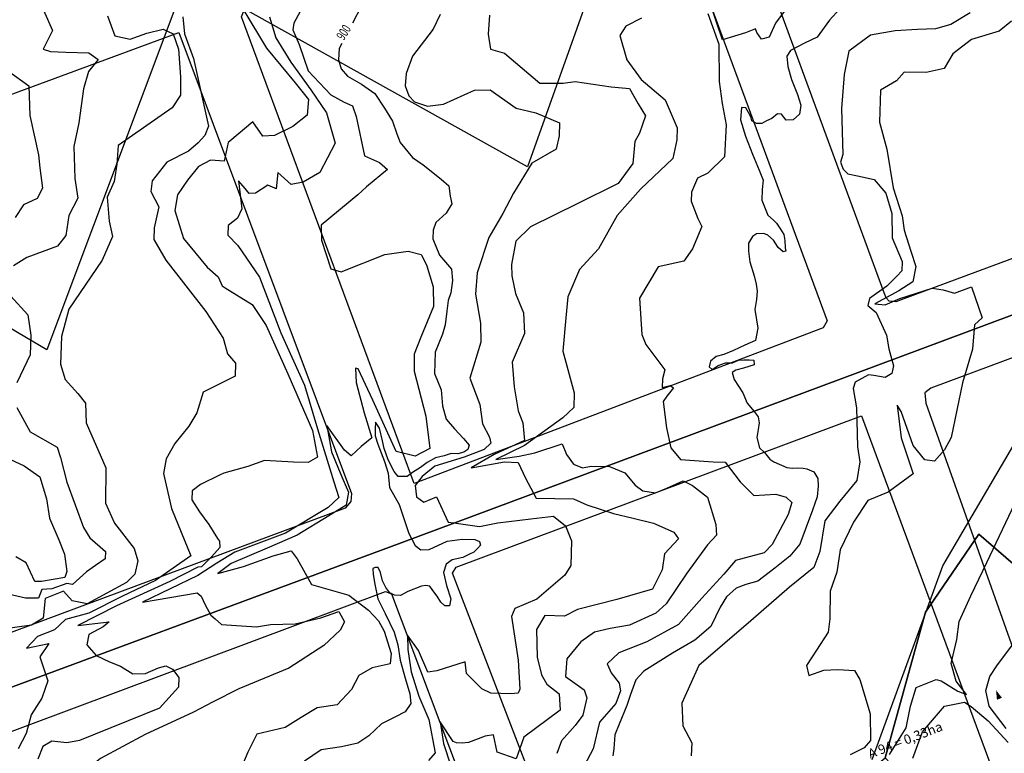
# Model space of a CAD drawing. Extents: x -5121305 to 681759, y 7079420 to 7189909.
# Drawn here: x 677976 to 678286, y 7186965 to 7187196 of the extents above; entities that cross this region are included whole.
import ezdxf

# ---------------------------------------------------------------- set-up
doc = ezdxf.new("R2010")
doc.units = 0
doc.header["$LTSCALE"] = 6
doc.header["$MEASUREMENT"] = 0
doc.linetypes.add('LIN0', pattern=[0])
for name, color, linetype in [('BACIAS', 6, 'CONTINUOUS'), ('CONTORNO DE HACHURA', 3, 'CONTINUOUS'), ('CURVA_INTERM', 254, 'CONTINUOUS'), ('CURVA_MESTRA', 252, 'CONTINUOUS'), ('DIVISA', 7, 'CONTINUOUS'), ('HIDROGRAFIA', 150, 'CONTINUOUS'), ('PD-DISPOSITIVOS', 170, 'CONTINUOUS'), ('PD-TEXTO', 4, 'CONTINUOUS'), ('RUA', 7, 'CONTINUOUS'), ('Seta', 7, 'CONTINUOUS')]:
    doc.layers.add(name, color=color, linetype=linetype)
doc.styles.add('01', font='SIMPLEX.SHX', dxfattribs={"height": 2})
doc.styles.add('ROMANS', font='ROMANS.SHX', dxfattribs={"height": 0.11625})

# ---------------------------------------------------------------- blocks, each defined once
blk = doc.blocks.new('SETA')
at = {"layer": 'PD-DISPOSITIVOS', "linetype": 'LIN0'}
blk.add_line((0, 0), (-1.45, 0), dxfattribs=at)
at = {"layer": 'Seta'}
blk.add_lwpolyline([(-1.45, 0.42), (0, 0), (-1.45, -0.43)], close=True, dxfattribs=at)
blk.add_solid([(0.72, 0), (-2.17, 0.85), (-2.17, -0.85)], dxfattribs=at)

msp = doc.modelspace()

# ---------------------------------------------------------------- linework, layer by layer
at = {"layer": 'CONTORNO DE HACHURA', "elevation": 898}
for points in [[(678176.75, 7187265.3), (678135.55, 7187149.42), (678028.19, 7187209.49), (677984.05, 7187091.78), (677879.74, 7187153.5), (677837.49, 7187037.35), (677730.06, 7187096.48), (677687.35, 7186982.87), (677580.15, 7187042.43), (677388.96, 7187147.78), (677199.54, 7187256.57)], [(678176.75, 7187265.3), (678135.55, 7187149.42), (678028.19, 7187209.49), (677984.05, 7187091.78), (677879.74, 7187153.5), (677837.49, 7187037.35), (677730.06, 7187096.48), (677687.35, 7186982.87), (677388.96, 7187147.78), (677199.54, 7187256.57)], [(677863.43, 7186430.24), (677819.6, 7186502.3), (677864.15, 7186615.17), (677959.32, 7186603.59), (677991.35, 7186514.75), (678074.09, 7186578.19), (678105.18, 7186642.2), (678064.59, 7186682.31), (678164.05, 7186772.13), (678177.09, 7186798.93), (678204.33, 7186854.92), (678223.2, 7186873.41), (678151.24, 7186881.73), (678248.13, 7186963.21), (678260.86, 7187009.13), (678277.68, 7187033.67), (678296.97, 7187017.03), (678293.91, 7186942.65), (678370.67, 7186966.87), (678387.87, 7187008.09), (678426.29, 7187100.11), (678499.44, 7187167.61), (678518.78, 7187208.64)]]:
    msp.add_lwpolyline(points, dxfattribs=at)
at = {"layer": 'CONTORNO DE HACHURA'}
msp.add_lwpolyline([(678248.13, 7186963.21), (678280.15, 7186929.17), (678293.91, 7186942.65), (678296.97, 7187017.03), (678277.68, 7187033.67), (678260.86, 7187009.13)], close=True, dxfattribs=at)
at = {"layer": 'CURVA_INTERM', "flags": 128}
for points, elevation in [([(678047.21, 7187336.22), (678051.06, 7187321.28), (678054.16, 7187307.69), (678066.13, 7187300.56), (678069.95, 7187289.55), (678075.93, 7187281.32), (678077.11, 7187277.66), (678072.78, 7187271.83), (678060.9, 7187257.03), (678056.93, 7187245.74), (678059.16, 7187234.01), (678056.82, 7187225.25), (678057.56, 7187215.64), (678048.15, 7187205.43), (678046.12, 7187198.75), (678053.29, 7187186.85), (678062.3, 7187175.94), (678066.55, 7187170.63), (678066.14, 7187165.71), (678061.62, 7187162.22), (678055.82, 7187159.28), (678052.18, 7187159.13), (678048.94, 7187163.65), (678041.74, 7187157.58)], 903), ([(678216.4, 7187198.43), (678213.61, 7187194.73), (678211.69, 7187190.33), (678209.22, 7187189.74), (678207.73, 7187191.8), (678207.31, 7187192.92), (678204.15, 7187191.68), (678196.95, 7187189.45), (678193.07, 7187200.93)], 896), ([(677983.06, 7187198.87), (677985.83, 7187192.38), (677982.91, 7187186.53), (677985.24, 7187185.79), (677990.04, 7187185.64), (677997.35, 7187185.42), (678000.27, 7187183.27), (677997.17, 7187179.48), (677995.63, 7187174.03), (677994.16, 7187163.33), (677992.55, 7187155.84), (677992.94, 7187145.76), (677993.89, 7187139.56), (677990.98, 7187134.17), (677990.09, 7187127.79), (677987.48, 7187124.44), (677977.76, 7187120.85), (677973.55, 7187118.23)], 906), ([(678063.94, 7187198.39), (678061.89, 7187194.77), (678061.6, 7187192.62), (678063.62, 7187188.02), (678066.4, 7187179.72), (678073.52, 7187172.16), (678077.78, 7187169.87), (678080.34, 7187168.71), (678081.53, 7187165.31), (678084.18, 7187152.9), (678088.88, 7187150.82), (678091.4, 7187148.57), (678084.74, 7187143.16), (678082.07, 7187140.64), (678070.53, 7187131.05), (678070.6, 7187126.3), (678073.57, 7187117.34), (678076.79, 7187116.38), (678090.58, 7187121.79), (678097.96, 7187122.87), (678102.05, 7187121.87), (678103.68, 7187118.58), (678105.84, 7187111.6), (678105.88, 7187105.39), (678101.91, 7187095.79), (678099.8, 7187090.45), (678099.85, 7187085.04), (678103.52, 7187070.88), (678104.72, 7187060.68), (678100.11, 7187058.23), (678094.1, 7187059.71), (678086.8, 7187075.94), (678082.13, 7187085.8), (678081.28, 7187086.05), (678081.57, 7187081.5), (678084.09, 7187071.91), (678086.44, 7187064.05), (678083.11, 7187061.34), (678079.99, 7187058.42), (678077.89, 7187060.21), (678072.28, 7187067.95), (678073.76, 7187059.69), (678076.98, 7187051.8), (678079.17, 7187046.88), (678078.39, 7187042.8), (678072.88, 7187039.5), (678062.96, 7187033.33), (678053.54, 7187029.29), (678042.13, 7187024.45), (678037.93, 7187021.34), (678046, 7187023.47), (678055.4, 7187026.85), (678061.07, 7187028.41), (678062.95, 7187025.97), (678067.46, 7187017.84), (678079.25, 7187014.45), (678085.38, 7187009.73), (678088.52, 7187006.38), (678090.37, 7187003.08), (678092.54, 7186996.1), (678092.22, 7186992.87), (678086.56, 7186991.53), (678082.37, 7186989.17), (678080.07, 7186984.7), (678075.59, 7186979.86), (678069.29, 7186978.98), (678064.23, 7186975.89), (678059.16, 7186972.8), (678050.22, 7186970.7), (678047.45, 7186964.95), (678044.89, 7186958.97)], 901), ([(678108.04, 7187197.48), (678105.82, 7187192.86), (678099.32, 7187184.33), (678097.33, 7187178.92), (678096.95, 7187175.02), (678098.15, 7187171.86), (678099.93, 7187169.98), (678104.06, 7187168.55), (678109.03, 7187169.18), (678118.81, 7187173.57), (678123.77, 7187173.68), (678131.94, 7187167.96), (678138.16, 7187166.47), (678145.63, 7187163.37), (678145.5, 7187159.21), (678144.58, 7187155.06), (678136.88, 7187150.61), (678131.12, 7187141.14), (678127.79, 7187134.73), (678123.38, 7187127.19), (678119.65, 7187116.1), (678119.18, 7187109.34), (678120.72, 7187100.17), (678120.81, 7187094.17), (678117.33, 7187082.81), (678120.47, 7187074.51), (678121.33, 7187068.49), (678123.55, 7187064.26), (678124.01, 7187062.42), (678121.86, 7187060.4), (678115.54, 7187057.99), (678106.31, 7187055.15), (678102.3, 7187051.88), (678100.14, 7187049.08), (678100.54, 7187045.42), (678102.84, 7187043.79), (678106.82, 7187045.43), (678110.49, 7187037.5), (678113.09, 7187037.16), (678120.35, 7187036.16), (678126.13, 7187037.28), (678136.6, 7187038.52), (678143.67, 7187039.35), (678147.49, 7187036.37), (678149.42, 7187031.62), (678149.18, 7187023.8), (678147.27, 7187020.74), (678138.42, 7187013.18), (678131.56, 7187010.27), (678130.43, 7187007.7), (678132.62, 7186993.97), (678133.12, 7186984.83), (678132.56, 7186983.55), (678130.21, 7186983.36), (678123.96, 7186983.55), (678121.13, 7186984.94), (678116.33, 7186989.78), (678115.92, 7186993.44), (678106.96, 7186990.59), (678104.08, 7186990.16), (678101.16, 7186997.02), (678097.66, 7187001.82), (678097.78, 7186997.38), (678098.86, 7186990.32), (678101.24, 7186982.69), (678104.41, 7186975.29), (678106.43, 7186964.8), (678104.31, 7186962.32)], 899), ([(678123.5, 7187197.29), (678123.1, 7187191.28), (678123.85, 7187186.58), (678128.27, 7187185.33), (678139.36, 7187175.85), (678146.71, 7187175.85), (678150.52, 7187176.4), (678161.84, 7187174.72), (678167.62, 7187174.1), (678170.37, 7187169.33), (678172.7, 7187165.48), (678170.79, 7187160.02), (678169.37, 7187157.39), (678168.71, 7187150.51), (678164.06, 7187144.19), (678151.38, 7187137.9), (678136.44, 7187130.55), (678131.84, 7187126.01), (678130.5, 7187118.7), (678130.61, 7187115.13), (678131.78, 7187109.52), (678134.27, 7187103.43), (678134.52, 7187096.96), (678130.67, 7187087.95), (678131.33, 7187080.12), (678132.6, 7187072.59), (678134.04, 7187068.76), (678134.38, 7187065.4), (678134.54, 7187063.17), (678125.04, 7187058.79), (678117.77, 7187054.55), (678128.31, 7187056.45), (678132.54, 7187056.33), (678134.85, 7187051.35), (678138.22, 7187045.01), (678150.04, 7187044.87), (678154.21, 7187042.96), (678162.6, 7187040.25), (678168.8, 7187038.73), (678175.22, 7187037.19), (678181.6, 7187034.32), (678183.1, 7187032.27), (678178.71, 7187027.5), (678177.94, 7187022.5), (678174.85, 7187016.36), (678163.6, 7187013.14), (678151.24, 7187009.95), (678147.15, 7187007.85), (678140.92, 7187008.04), (678138.33, 7187003.66), (678138.52, 7186994.96), (678139.9, 7186989.36), (678141.6, 7186986.41), (678145.51, 7186983.39), (678145.81, 7186978.25), (678134.39, 7186969.69), (678131.96, 7186962.86), (678126, 7186965.04), (678124.83, 7186970.43), (678122.15, 7186970.06), (678116.95, 7186968), (678114.93, 7186967.83), (678113.15, 7186967.89), (678112.06, 7186968.37), (678108.01, 7186974.51), (678109.09, 7186967.69), (678113.57, 7186953.97)], 898), ([(678192.3, 7187197.83), (678195.8, 7187188.15), (678195.88, 7187176.33), (678196.79, 7187169.4), (678198.14, 7187162.68), (678197.6, 7187152.66), (678192.32, 7187147.48), (678189.09, 7187145.89), (678187.18, 7187141.49), (678187.09, 7187138.59), (678189.15, 7187133.19), (678190.41, 7187130.7), (678187.52, 7187123.65), (678184.73, 7187119.73), (678176.64, 7187117.97), (678170.77, 7187108.12), (678171.55, 7187096.64), (678172.79, 7187093.48), (678178.79, 7187085.49), (678178.03, 7187082.62), (678177.95, 7187079.96), (678180.42, 7187080.54), (678181.51, 7187079.85), (678179.42, 7187077.23), (678178.25, 7187075.48), (678179.34, 7187067.21), (678180.71, 7187060.93), (678183.72, 7187057.27), (678193.95, 7187056.51), (678197.74, 7187056.4), (678202.46, 7187050.23), (678206.78, 7187045.87), (678213.7, 7187046.33), (678217.03, 7187045.33), (678218.76, 7187043.72), (678217.58, 7187039.85), (678212.61, 7187030.42), (678210.08, 7187027.83), (678201.08, 7187025.42), (678197.38, 7187021.08), (678190.46, 7187013.49), (678183.07, 7187005.25), (678173.09, 7186999.77), (678164.29, 7186996.25), (678160.61, 7186992.8), (678161.82, 7186989.97), (678164.4, 7186986.77), (678164.77, 7186984.3), (678163.31, 7186980.34), (678158.23, 7186974.48), (678156.18, 7186966.07), (678150.5, 7186955.33)], 896), ([(678274.92, 7187197.97), (678268.88, 7187194.31), (678264.04, 7187192.92), (678258.37, 7187192.76), (678251.33, 7187192.28), (678243.58, 7187190.98), (678236.73, 7187185.89), (678235.3, 7187178.56), (678234.46, 7187167.79), (678234.88, 7187153.32), (678234.13, 7187150.94), (678234.91, 7187148.69), (678236.42, 7187147.28), (678239.48, 7187146.66), (678244.75, 7187145.47), (678248.39, 7187141.17), (678250.26, 7187134.78), (678250.36, 7187127.06), (678253.57, 7187119.6), (678253.48, 7187116.69), (678251.88, 7187115.03), (678248.7, 7187111.86), (678243.26, 7187107.92), (678242.68, 7187105.72), (678245.35, 7187103.57), (678248.58, 7187096.38), (678249.31, 7187092.08), (678250.86, 7187086.72), (678250.27, 7187084.33), (678248.17, 7187083.03), (678244.59, 7187083.65), (678242.89, 7187083.87), (678238.7, 7187081.61), (678238.12, 7187079.56), (678239.14, 7187073.54), (678239.44, 7187061.26), (678240.16, 7187056.45), (678239.29, 7187050.65), (678233.95, 7187044.13), (678229.13, 7187037.94), (678227.64, 7187028.22), (678225.76, 7187023.14), (678218.03, 7187017.04), (678205.83, 7187006.36), (678189.45, 7186992.29), (678184.11, 7186980.47), (678184.4, 7186973.34), (678187.32, 7186967.94), (678187.03, 7186963.83)], 894), ([(678026.96, 7187196.76), (678027.47, 7187191.38), (678030.25, 7187183.57), (678034.98, 7187162.26), (678033.88, 7187159.28), (678031.8, 7187156.99), (678028.69, 7187154.4), (678021.86, 7187150.91), (678017.3, 7187145.01), (678016.87, 7187141.66), (678019.42, 7187136.88), (678017.86, 7187130.21), (678017.75, 7187126.52), (678021.58, 7187120.02), (678034.16, 7187103.85), (678039.6, 7187095.49), (678039.81, 7187094.72)], 904), ([(678054.28, 7187196.69), (678056.24, 7187190.14), (678060.99, 7187182.44), (678067.22, 7187173.75), (678072.19, 7187166.47), (678074.92, 7187156.87), (678070.1, 7187147.72), (678064.81, 7187144.64), (678061.11, 7187143.88), (678056.9, 7187147.68), (678056.31, 7187142.52), (678055.88, 7187142.75), (678053.75, 7187143.68), (678049.78, 7187141.21), (678047.83, 7187141.05), (678046.57, 7187142.6), (678044.49, 7187145.04), (678045.51, 7187136.27), (678044.13, 7187133.28), (678041.24, 7187130.99), (678041.14, 7187127.97), (678044.29, 7187124.63), (678051.12, 7187114.69), (678057.76, 7187097.1), (678065.26, 7187080.66), (678069.38, 7187066.91), (678074.5, 7187050.23), (678076.08, 7187045.21), (678072.73, 7187042.07), (678059.3, 7187034.05), (678043.31, 7187028.05), (678037.66, 7187024.51)], 902), ([(678171.45, 7187196.29), (678166.46, 7187193.77), (678164.61, 7187190.82), (678166.82, 7187183.17), (678171.32, 7187177.01), (678178.92, 7187170.55), (678182.67, 7187161.74), (678182.56, 7187157.95), (678181.25, 7187152.13), (678171.15, 7187142.4), (678163.75, 7187134.17), (678157.85, 7187123.59), (678151.85, 7187117.09), (678148.25, 7187108.51), (678147.59, 7187101.85), (678146.61, 7187091.4), (678150.21, 7187078.28), (678150.07, 7187073.61), (678146.63, 7187070.37), (678134.54, 7187061.61), (678125.49, 7187057.2), (678132.88, 7187058.32), (678137.82, 7187059.28), (678146.38, 7187062.13), (678147.83, 7187058.75), (678149.97, 7187055.78), (678152.84, 7187054.58), (678155.53, 7187055.17), (678161.32, 7187054.99), (678166.17, 7187053.06), (678169.39, 7187049.17), (678171.79, 7187047.32), (678175.79, 7187046.75), (678179.4, 7187048.2), (678184.6, 7187050.49), (678187.46, 7187049.06), (678192.24, 7187045.35), (678194.89, 7187036.71), (678195.01, 7187033.35), (678192.24, 7187030.32), (678185.73, 7187021.39), (678179.19, 7187011.79), (678175.98, 7187008.76), (678167.61, 7187005.01), (678161.53, 7187003.99), (678156.59, 7187002.8), (678152.26, 7186999.81), (678147.86, 7186994.39), (678147.46, 7186988.83), (678153.36, 7186984.63), (678154.17, 7186982.16), (678152.89, 7186976.62), (678150.56, 7186973.35), (678146.17, 7186968.59), (678144.72, 7186964.62)], 897), ([(678287.93, 7187195.38), (678284.09, 7187192.16), (678275.33, 7187189.61), (678269.49, 7187185.06), (678266.8, 7187180.43), (678261.06, 7187179.23), (678254.16, 7187179.25), (678251.73, 7187176.57), (678246.72, 7187173.57), (678246.41, 7187163.56), (678248.71, 7187155.04), (678250.7, 7187142.8), (678253.57, 7187134.06), (678254.22, 7187129.52), (678256.22, 7187122.84), (678257.84, 7187118.07), (678256.91, 7187113.18), (678252.49, 7187110.37), (678244.89, 7187106.28), (678248.23, 7187105.99), (678252.81, 7187108.01), (678262.94, 7187111.23), (678266.47, 7187110.73), (678269.98, 7187109.64), (678275.35, 7187111.64), (678278.79, 7187101.9), (678276.36, 7187099.62), (678275.73, 7187091.97), (678272.59, 7187081.37), (678268.93, 7187064.18), (678266.84, 7187060.31), (678263.77, 7187056.68), (678260.65, 7187057.16), (678257.04, 7187061.61), (678253.25, 7187072.33), (678251.93, 7187074.34), (678253.19, 7187064.07), (678256.97, 7187052.76), (678249.12, 7187046.91), (678242.75, 7187044.35), (678238.2, 7187037.5), (678234, 7187028.79), (678232.99, 7187021.74), (678230.83, 7187015.72), (678230.77, 7187007.06), (678230.25, 7187002.76), (678226.54, 7186997.18), (678223.44, 7186992.35), (678224.13, 7186989.19), (678228.9, 7186990.81), (678233.23, 7186991.07), (678238.53, 7186990.72), (678240.22, 7186987.92), (678243.43, 7186977.09), (678243.56, 7186968.63), (678241.52, 7186966.34), (678237.13, 7186964.12)], 893), ([(677972.04, 7187179.58), (677978.47, 7187174.94), (677978.77, 7187165.66), (677981.48, 7187153.22), (677981.93, 7187149.14), (677982.71, 7187142.74), (677981.06, 7187139.51), (677976.75, 7187137.51), (677974.11, 7187133.54)], 907), ([(678041.74, 7187157.58), (678041.22, 7187157.14), (678039.99, 7187151.2), (678035.62, 7187151.58), (678031.91, 7187149.53), (678028.42, 7187145.28), (678025.24, 7187140.67), (678024.42, 7187135.65), (678027.17, 7187126.84), (678034.59, 7187117.82), (678038.1, 7187114.84), (678039.31, 7187111.96), (678040.32, 7187111.33)], 903), ([(678040.32, 7187111.33), (678048.75, 7187106.1), (678053.22, 7187099.47), (678060.01, 7187084.22), (678067.78, 7187066.34), (678069.33, 7187058), (678066.43, 7187056.27), (678061.76, 7187056.41), (678052.69, 7187056.95), (678047.44, 7187055.04), (678039.84, 7187052.93), (678038.51, 7187052.27)], 903), ([(677972.8, 7187108.65), (677978.08, 7187102.81), (677979.03, 7187096.38), (677978.84, 7187090.21), (677974.68, 7187081.42)], 906), ([(678039.81, 7187094.72), (678041, 7187090.51), (678043.51, 7187087.59), (678043.38, 7187083.44), (678039.41, 7187081.45)], 904), ([(678039.41, 7187081.45), (678033.38, 7187078.44), (678031.31, 7187071.91), (678028.83, 7187067.77), (678024.45, 7187062.29), (678021.72, 7187057.45), (678020.88, 7187052.79), (678023.36, 7187041.8), (678029.46, 7187026.87), (678018.27, 7187019.14), (678007.97, 7187014.17), (677997.37, 7187008.85), (677989.93, 7187006.77), (677986.55, 7187003.59), (677981.1, 7187001.42), (677977.7, 7186997.77), (677984.77, 7186999.19), (677981.84, 7186995.07), (677984.42, 7186987.5), (677982.56, 7186981.98), (677979.11, 7186976.71), (677977.53, 7186970.9), (677975.04, 7186966.06)], 904), ([(677974.67, 7187073.64), (677978.79, 7187065.97), (677987.33, 7187061.13), (677988.38, 7187057.9), (677990.42, 7187050.06), (677995.68, 7187035.78), (677997.64, 7187032.52), (678002.54, 7187028.25), (678002.47, 7187025.96), (677999.43, 7187023.78), (677996.62, 7187021.8), (677992.16, 7187017.83), (677990.34, 7187018.1), (677985.7, 7187016.42), (677982.5, 7187016.29), (677981.49, 7187013.57), (677977.38, 7187013.48), (677971.92, 7187014.78)], 906), ([(677969.5, 7187058.74), (677976.94, 7187055.23), (677981.86, 7187051.8), (677983.97, 7187044.78), (677984.94, 7187038.76), (677987.83, 7187031.91), (677989.62, 7187027.41), (677990.42, 7187021.97), (677989.78, 7187020.06), (677982.39, 7187018.75), (677980.27, 7187018.81), (677977.55, 7187024.69), (677974.32, 7187026.53)], 907), ([(678038.51, 7187052.27), (678032.49, 7187049.31), (678029.85, 7187047.37), (678029.76, 7187044.56), (678032.23, 7187040.71), (678035.15, 7187036.73), (678037.9, 7187032.31)], 903), ([(678249.59, 7186964.21), (678254.76, 7186972.69), (678256.15, 7186979.53), (678257.91, 7186985.37), (678264.28, 7186987.93), (678265.84, 7186987.49), (678271.05, 7186984.18), (678273.77, 7186983.12), (678270.55, 7186987.35), (678268.95, 7186992.9), (678270.76, 7187000.51), (678271.52, 7187006.19), (678275.14, 7187014.26), (678280.18, 7187024.72), (678291.11, 7187047.78)], 893), ([(678037.9, 7187032.31), (678038.45, 7187031.45), (678038.6, 7187029.49), (678037.79, 7187028.6)], 903), ([(678037.79, 7187028.6), (678035.92, 7187026.55), (678032.79, 7187023.4), (678031.69, 7187023.3), (678022.87, 7187018.82), (678006, 7187011.14), (677993.85, 7187004.96), (678003.73, 7187006.06), (678001.81, 7187004.47), (677997.28, 7187002.04), (677996.72, 7186998.78), (677999.65, 7186995.41), (678003.82, 7186993.41), (678007.29, 7186992.13), (678011.2, 7186989.67), (678015.19, 7186989.78), (678019.22, 7186991.54), (678021.6, 7186992.16), (678023.67, 7186991.16), (678025.7, 7186988.53), (678025.6, 7186985.48), (678019.55, 7186978.88), (677994.37, 7186968.72), (677990.36, 7186967.91), (677985.69, 7186968.51), (677982.83, 7186966.73), (677981.3, 7186962.79)], 903), ([(678037.66, 7187024.51), (678031.61, 7187020.7), (678014.24, 7187012.29), (678031.44, 7187015.17), (678032.72, 7187014.11), (678033.93, 7187011.47), (678035.78, 7187008.18), (678037.13, 7187007.01)], 902), ([(678037.13, 7187007.01), (678039.15, 7187005.26), (678050.17, 7187004.49), (678054.51, 7187005.23), (678062.31, 7187005.42), (678070.37, 7187007.34), (678076.06, 7187009.32), (678077.91, 7187006.02), (678076.53, 7187003.47), (678071.4, 7186998.66), (678060.36, 7186991.43), (678044.59, 7186985), (678036.32, 7186980.7)], 902), ([(678286.35, 7186972.5), (678280.9, 7186979.52), (678279.86, 7186984.44), (678281.2, 7186988.86), (678283.35, 7186992.22), (678290.51, 7187001.76)], 894), ([(678036.32, 7186980.7), (678030.29, 7186977.56), (678015.07, 7186970.58), (678001, 7186963.05), (677993.08, 7186956.74), (677990.8, 7186951.19), (677989.98, 7186947.47), (677993.17, 7186938.96), (677990.93, 7186934.57), (677984.64, 7186928.21), (677980.48, 7186922.72), (677976.8, 7186917.21), (677971.07, 7186921.6)], 902), ([(678256.91, 7186963.12), (678259.91, 7186971.42), (678266.84, 7186979.44), (678273.22, 7186980.78), (678275.24, 7186979.35), (678280.59, 7186974.9), (678286.89, 7186968.03)], 894)]:
    msp.add_lwpolyline(points, dxfattribs=dict(at, elevation=elevation))
at = {"layer": 'CURVA_MESTRA', "flags": 128}
for points, elevation in [([(678083.2, 7187200.2), (678080.33, 7187194.69)], 900), ([(678237.2, 7187202.88), (678230.63, 7187195.63), (678226.74, 7187190.33), (678222.77, 7187188.41), (678218.41, 7187186.12), (678217.23, 7187184.29), (678217.5, 7187181.11), (678218.69, 7187176.97), (678220.59, 7187172.26), (678221.61, 7187168.87), (678221.16, 7187166.09), (678219.23, 7187164.29), (678216.98, 7187164.17), (678215.55, 7187166.07), (678214.25, 7187166.11), (678212.53, 7187164.68), (678210.83, 7187163.99), (678209.31, 7187163.1), (678207.63, 7187163.16), (678206.16, 7187163.94), (678205.83, 7187165.26), (678205.12, 7187166.58), (678204.24, 7187168.1), (678202.93, 7187168.14), (678202.63, 7187164.24), (678204.15, 7187159.16), (678206.4, 7187153.5), (678208.5, 7187148.45), (678209.7, 7187145.25), (678209.43, 7187142.28), (678209.33, 7187138.92), (678210.37, 7187136.28), (678211.23, 7187134.2), (678213.05, 7187132.66), (678213.95, 7187131.7), (678215.2, 7187129.8), (678216.27, 7187128.08), (678216.58, 7187126.21), (678216.7, 7187123.97), (678216.85, 7187122.85), (678216.1, 7187122.69), (678214.46, 7187124.04), (678213.04, 7187126.32), (678211.22, 7187127.87), (678209.94, 7187128.47), (678207.69, 7187128.35), (678206.37, 7187127.46), (678205.18, 7187125.44), (678205.1, 7187122.83), (678205.56, 7187119.47), (678206.92, 7187115.15), (678207.58, 7187112.51), (678207.89, 7187110.26), (678207.62, 7187107.66), (678207.15, 7187104.51), (678208.06, 7187098.58), (678207.38, 7187094.69), (678203.99, 7187093.3), (678200.38, 7187091.55), (678197.36, 7187090.34), (678194.92, 7187089.67), (678193.2, 7187088.23), (678192.76, 7187086.38), (678193.68, 7187085.61), (678195.58, 7187086.85), (678197.84, 7187087.71), (678200.08, 7187087.64), (678201.97, 7187088.52), (678203.66, 7187088.65), (678205.33, 7187088.6), (678206.82, 7187088.56), (678206.96, 7187087.06), (678203.58, 7187086.04), (678201.12, 7187085.38), (678199.99, 7187084.66), (678200.66, 7187082.41), (678203.34, 7187078.23), (678204.73, 7187075.01), (678206.89, 7187072.34), (678208.14, 7187070.63), (678208.46, 7187068.75), (678208.21, 7187066.71), (678207.76, 7187064.12), (678208.59, 7187060.92), (678210.22, 7187059.38), (678211.83, 7187057.28), (678213.11, 7187056.49), (678217.16, 7187054.69), (678218.84, 7187054.45), (678220.52, 7187054.59), (678222.38, 7187054.53), (678223.49, 7187054.31), (678225.7, 7187053.31), (678226.94, 7187051.22), (678227.06, 7187048.8), (678226.76, 7187045.45), (678225.33, 7187041.21), (678221.28, 7187030.57), (678218.19, 7187026.75), (678213.4, 7187022.98), (678208.05, 7187018.86), (678204.29, 7187017.85), (678201.27, 7187016.64), (678198.2, 7187013.93), (678196.23, 7187010.64), (678193.26, 7187004.58), (678188.27, 7187000.26), (678181.24, 7186996.2), (678172.12, 7186990.51), (678169.61, 7186987.79), (678167.98, 7186983.18), (678166.75, 7186979.67), (678164.42, 7186973.8), (678163.01, 7186970.49), (678162.68, 7186966.03), (678162.43, 7186963.8)], 895), ([(678003.21, 7187197.03), (678005.54, 7187190.79), (678010.31, 7187189.72), (678015.63, 7187191.62), (678020.71, 7187192.83), (678023.87, 7187191.37), (678025.55, 7187186.51), (678026.19, 7187177.8), (678026.25, 7187172.08), (678023.61, 7187168.05), (678006.53, 7187156.22), (678006.13, 7187150.29), (678005.27, 7187144.85), (678003.06, 7187139.89), (678003.74, 7187132.33), (678004.74, 7187127.49), (678001.53, 7187120.05), (677990.99, 7187104.59), (677988.67, 7187095.97), (677988.4, 7187087.29), (677989.86, 7187082.45), (677993.84, 7187077.98), (677996.26, 7187074.93), (677996.53, 7187068.75), (678002.72, 7187054.63), (678002.61, 7187043.43), (678005.39, 7187037.17), (678011.56, 7187029.21), (678012.76, 7187025.32), (678011.84, 7187021.08), (678009.22, 7187018.46), (677996.82, 7187011.72), (677992.1, 7187012.66), (677989.39, 7187015.71), (677983.6, 7187013.37), (677982.96, 7187007.21), (677979.23, 7187005.05), (677970.26, 7187003.72)], 905), ([(678077.05, 7187188.36), (678076.22, 7187186.76), (678075.93, 7187183.22), (678076.78, 7187180.38), (678078.77, 7187178.08), (678083.18, 7187175.5), (678087.4, 7187172.57), (678090.44, 7187167.99), (678092.93, 7187163.8), (678094.31, 7187159.82), (678095.35, 7187157.17), (678099.33, 7187152.37), (678102.69, 7187150.04), (678108.36, 7187145.57), (678110.73, 7187143.43), (678111.19, 7187140.24), (678111.68, 7187137.79), (678109.91, 7187134.86), (678106.64, 7187131.96), (678105.81, 7187129.55), (678105.73, 7187126.75), (678107.81, 7187121.63), (678111.61, 7187117.21), (678111.88, 7187113.65), (678111.38, 7187109.74), (678110.56, 7187107.33), (678110.08, 7187103.98), (678109.58, 7187099.69), (678108.74, 7187096.71), (678106.46, 7187091.05), (678106.26, 7187084.31), (678108.35, 7187079.2), (678108.76, 7187074.13), (678109.94, 7187069.98), (678112.47, 7187066.92), (678115.37, 7187063.82), (678117.18, 7187061.72), (678116.76, 7187060.42), (678115.42, 7187059.52), (678113.54, 7187059.02), (678111.48, 7187059.08), (678109.21, 7187058.4), (678106.57, 7187057.73), (678103.9, 7187056.32), (678101.8, 7187054.7), (678099.31, 7187053.09), (678097.59, 7187051.83), (678094.78, 7187051.92), (678093.52, 7187053.46), (678091.57, 7187057.07), (678090.37, 7187060.67), (678089.88, 7187063.11), (678088.88, 7187067.07), (678087.63, 7187068.98), (678087.57, 7187066.93), (678087.5, 7187064.68), (678088.35, 7187062.03), (678090.43, 7187056.55), (678091.63, 7187052.96), (678092.05, 7187048.45), (678095.06, 7187043), (678098.15, 7187033.92), (678100.09, 7187030.12), (678101.92, 7187028.75), (678104.55, 7187028.86), (678110.25, 7187031.5), (678114.95, 7187032.09), (678118.88, 7187031.97), (678120.36, 7187031.37), (678120.7, 7187030.24), (678119.73, 7187029.14), (678118.57, 7187028.06), (678117.24, 7187027.35), (678115.14, 7187026.29), (678111.75, 7187025.65), (678109.84, 7187024.21), (678109.01, 7187021.61), (678110.01, 7187017.47), (678111.37, 7187013.3), (678110.94, 7187011.08), (678109.44, 7187011.12), (678108.16, 7187012.28), (678107.1, 7187014.18), (678105.65, 7187015.92), (678104.76, 7187017.26), (678103.46, 7187017.48), (678102.13, 7187017.34), (678097.78, 7187015.6), (678096.82, 7187015.06), (678095.49, 7187014.36), (678093.62, 7187014.42), (678092.14, 7187015.2), (678090.89, 7187016.93), (678089.83, 7187019.02), (678089.16, 7187021.66), (678088.46, 7187023.18), (678087.53, 7187023.21), (678086.77, 7187022.86), (678086.9, 7187020.98), (678087.37, 7187017.97), (678088.34, 7187013.27), (678090.63, 7187008.71), (678093.46, 7187002.82), (678094.64, 7186998.85), (678095.43, 7186993.96), (678096.94, 7186988.3), (678098.47, 7186983.39), (678098.76, 7186980.38), (678096.96, 7186977.67), (678093.92, 7186976.08), (678089.54, 7186973.97), (678085.49, 7186970.17), (678082.05, 7186967.84), (678076.96, 7186966.69), (678070.56, 7186965.76), (678065.21, 7186962.18)], 900)]:
    msp.add_lwpolyline(points, dxfattribs=dict(at, elevation=elevation))
at = {"layer": 'DIVISA'}
msp.add_lwpolyline([(676913.49, 7186626.56), (677018.28, 7186633.23), (677105.27, 7186663.73), (677121.64, 7186669.55), (677153.27, 7186684.16), (677251.46, 7186719.25), (677384.01, 7186767.7), (677515.98, 7186816.75), (677645.8, 7186865.16), (677795.69, 7186920.69), (677946.01, 7186975.49), (678095.75, 7187030.92), (678245.9, 7187086.93), (678378.68, 7187136.53), (678396.03, 7187142.71), (678546.37, 7187198.5)], dxfattribs=at)
at = {"layer": 'HIDROGRAFIA'}
for points in [[(678546.37, 7187198.5), (678396.03, 7187142.71), (678378.68, 7187136.53), (678245.9, 7187086.93), (678095.75, 7187030.92), (677946.01, 7186975.49), (677795.69, 7186920.69), (677645.8, 7186865.16), (677515.98, 7186816.75), (677384.01, 7186767.7), (677251.46, 7186719.25), (677153.27, 7186684.16), (677121.64, 7186669.55), (677105.27, 7186663.73), (677018.28, 7186633.23), (676913.49, 7186626.56)], [(676913.49, 7186626.56), (677018.28, 7186633.23), (677105.27, 7186663.73), (677121.64, 7186669.55), (677153.27, 7186684.16), (677251.46, 7186719.25), (677384.01, 7186767.7), (677515.98, 7186816.75), (677645.8, 7186865.16), (677795.69, 7186920.69), (677946.01, 7186975.49), (678095.75, 7187030.92), (678245.9, 7187086.93), (678378.68, 7187136.53), (678396.03, 7187142.71), (678546.37, 7187198.5)]]:
    msp.add_lwpolyline(points, dxfattribs=at)
at = {"layer": 'HIDROGRAFIA', "color": 5, "linetype": 'LIN0'}
msp.add_lwpolyline([(678244.08, 7186962.73), (678266.33, 7187023.71), (678335.95, 7187142.42)], dxfattribs=at)
at = {"layer": 'RUA'}
for points in [[(678370.96, 7187184.6), (678380.96, 7187157.48), (678381.27, 7187156.67), (678381.31, 7187155.86), (678380.84, 7187155.08), (678379.97, 7187154.6), (678253.2, 7187107.5), (678251.5, 7187106.92), (678249.39, 7187107.12), (678248.5, 7187108.21), (678247.87, 7187109.77), (678195.3, 7187252.93), (678195.68, 7187255.32), (678321, 7187301.46), (678322.75, 7187301.85), (678324.42, 7187301.66), (678326.28, 7187300.5), (678326.95, 7187299.38)], [(678229.87, 7187100.91), (678228.69, 7187098.74), (678099.78, 7187049.71), (678045.43, 7187196.73), (678046.52, 7187199.6), (678175.81, 7187247.52)], [(677950.15, 7186994.32), (677896.35, 7187140.57), (677896.23, 7187143.17), (677898.19, 7187144.71), (678025.71, 7187191.74), (678080.04, 7187046.46), (678079.86, 7187043.97), (678078.1, 7187041.92)], [(678295.38, 7186978.26), (678357.06, 7187112.67), (678356.91, 7187114.27), (678355.4, 7187114.22), (678262.59, 7187079.7), (678260.64, 7187078.26), (678261.04, 7187074.95)], [(678284.3, 7186953.08), (678275.41, 7186934.34), (678162.08, 7186890.84), (678111.84, 7187021.42), (678113, 7187023.29), (678240.68, 7187070.96)], [(678141.7, 7186884.62), (678011.24, 7186837.23), (678008.97, 7186838.11), (677961.87, 7186965.36), (677962.13, 7186966.86), (677963.46, 7186968.02), (678090.73, 7187015.61), (678092.7, 7187014.85)]]:
    msp.add_lwpolyline(points, close=True, dxfattribs=at)

# ---------------------------------------------------------------- block references
at = {"layer": 'BACIAS', "xscale": -1, "rotation": 291.6733172437223}
msp.add_blockref('SETA', (678283.38, 7186983.85), dxfattribs=at)

# ---------------------------------------------------------------- texts
at = {"layer": 'CURVA_MESTRA', "style": '01', "width": 0.667}
msp.add_text('900', height=3, rotation=57.2451, dxfattribs=at).set_placement((678077.62, 7187189.12))
at = {"layer": 'PD-TEXTO', "color": 7, "style": 'ROMANS'}
msp.add_text('A 94 = 0,33ha', height=3, rotation=21.2539, dxfattribs=at).set_placement((678243.48, 7186962.93))

doc.saveas('drawing.dxf')
